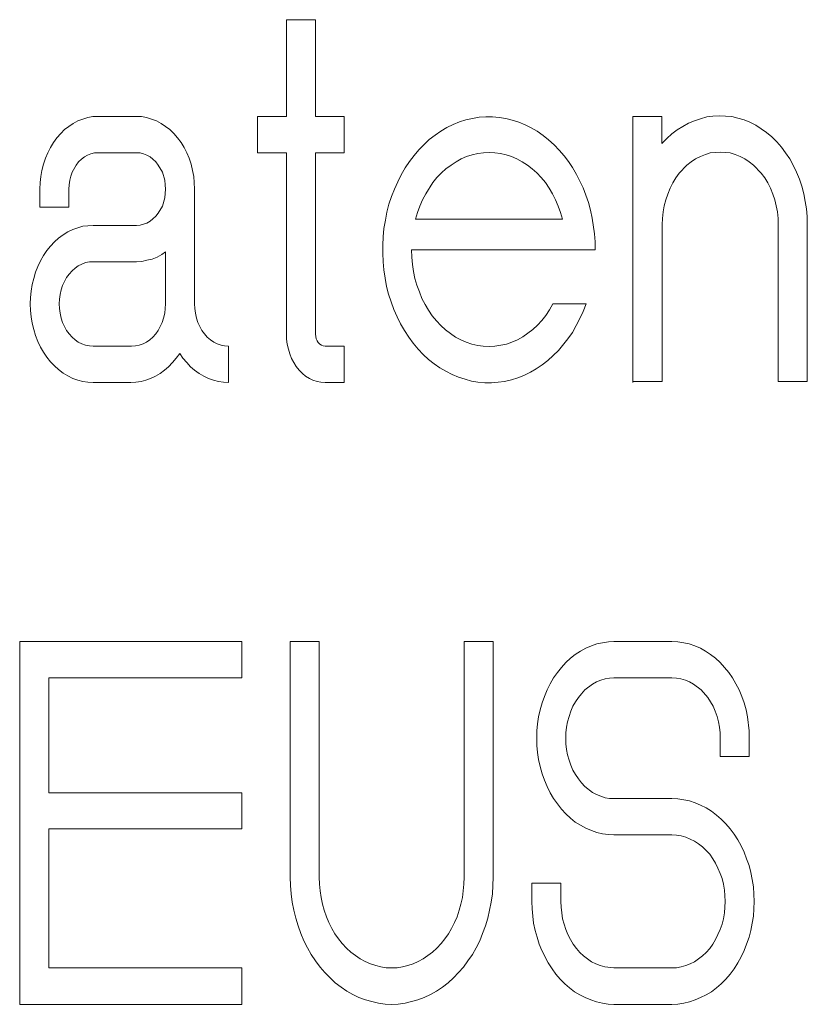
# Model space of a CAD drawing. Units: millimetres. Extents: x -117441 to 4203, y -7954 to 58528.
# Drawn here: x -1021 to -1010, y 2953 to 2967 of the extents above; entities that cross this region are included whole.
import ezdxf

# ---------------------------------------------------------------- set-up
doc = ezdxf.new("R2010")
doc.units = ezdxf.units.MM
doc.layers.add('Steel', color=1, linetype='Continuous')

msp = doc.modelspace()

# ---------------------------------------------------------------- linework, layer by layer
at = {"layer": 'Steel', "color": 0, "linetype": 'Continuous', "lineweight": 0, "extrusion": (0, 1, 0)}
for p, q in [((-1017.451, 2966.515), (-1017.051, 2966.515)), ((-1017.451, 2965.182), (-1017.451, 2966.515)), ((-1017.051, 2966.515), (-1017.051, 2965.182)), ((-1020.389, 2965.085), (-1020.449, 2965.044)), ((-1020.324, 2965.121), (-1020.389, 2965.085)), ((-1020.255, 2965.145), (-1020.324, 2965.121)), ((-1020.187, 2965.165), (-1020.255, 2965.145)), ((-1020.118, 2965.178), (-1020.187, 2965.165)), ((-1020.049, 2965.182), (-1020.118, 2965.178)), ((-1019.516, 2965.182), (-1020.049, 2965.182)), ((-1019.447, 2965.178), (-1019.516, 2965.182)), ((-1019.379, 2965.165), (-1019.447, 2965.178)), ((-1019.31, 2965.145), (-1019.379, 2965.165)), ((-1019.241, 2965.121), (-1019.31, 2965.145)), ((-1019.177, 2965.085), (-1019.241, 2965.121)), ((-1019.116, 2965.044), (-1019.177, 2965.085)), ((-1017.851, 2965.182), (-1017.451, 2965.182)), ((-1017.851, 2964.681), (-1017.851, 2965.182)), ((-1017.051, 2965.182), (-1016.652, 2965.182)), ((-1016.652, 2965.182), (-1016.652, 2964.681)), ((-1015.064, 2965.105), (-1015.153, 2965.069)), ((-1014.975, 2965.133), (-1015.064, 2965.105)), ((-1014.886, 2965.153), (-1014.975, 2965.133)), ((-1014.793, 2965.17), (-1014.886, 2965.153)), ((-1014.7, 2965.174), (-1014.793, 2965.17)), ((-1014.611, 2965.174), (-1014.7, 2965.174)), ((-1014.518, 2965.165), (-1014.611, 2965.174)), ((-1014.425, 2965.153), (-1014.518, 2965.165)), ((-1014.337, 2965.129), (-1014.425, 2965.153)), ((-1014.248, 2965.101), (-1014.337, 2965.129)), ((-1014.159, 2965.064), (-1014.248, 2965.101)), ((-1012.672, 2965.182), (-1012.272, 2965.182)), ((-1012.672, 2961.513), (-1012.672, 2965.182)), ((-1012.272, 2965.182), (-1012.272, 2964.806)), ((-1011.985, 2965.044), (-1011.905, 2965.089)), ((-1011.905, 2965.089), (-1011.824, 2965.121)), ((-1011.824, 2965.121), (-1011.739, 2965.149)), ((-1011.739, 2965.149), (-1011.654, 2965.174)), ((-1011.654, 2965.174), (-1011.569, 2965.186)), ((-1011.569, 2965.186), (-1011.484, 2965.19)), ((-1011.484, 2965.19), (-1011.395, 2965.186)), ((-1011.395, 2965.186), (-1011.311, 2965.178)), ((-1011.311, 2965.178), (-1011.226, 2965.157)), ((-1011.226, 2965.157), (-1011.141, 2965.133)), ((-1011.141, 2965.133), (-1011.06, 2965.101)), ((-1011.06, 2965.101), (-1010.979, 2965.06)), ((-1020.562, 2964.947), (-1020.615, 2964.887)), ((-1020.51, 2965), (-1020.562, 2964.947)), ((-1020.449, 2965.044), (-1020.51, 2965)), ((-1019.059, 2965), (-1019.116, 2965.044)), ((-1019.003, 2964.947), (-1019.059, 2965)), ((-1018.95, 2964.887), (-1019.003, 2964.947)), ((-1015.322, 2964.98), (-1015.399, 2964.923)), ((-1015.238, 2965.028), (-1015.322, 2964.98)), ((-1015.153, 2965.069), (-1015.238, 2965.028)), ((-1014.074, 2965.024), (-1014.159, 2965.064)), ((-1013.993, 2964.976), (-1014.074, 2965.024)), ((-1013.912, 2964.919), (-1013.993, 2964.976)), ((-1012.203, 2964.875), (-1012.135, 2964.939)), ((-1012.135, 2964.939), (-1012.062, 2964.996)), ((-1012.062, 2964.996), (-1011.985, 2965.044)), ((-1010.979, 2965.06), (-1010.903, 2965.012)), ((-1010.903, 2965.012), (-1010.83, 2964.959)), ((-1010.83, 2964.959), (-1010.757, 2964.899)), ((-1020.663, 2964.822), (-1020.704, 2964.753)), ((-1020.615, 2964.887), (-1020.663, 2964.822)), ((-1018.902, 2964.822), (-1018.95, 2964.887)), ((-1018.861, 2964.753), (-1018.902, 2964.822)), ((-1015.48, 2964.862), (-1015.553, 2964.794)), ((-1015.399, 2964.923), (-1015.48, 2964.862)), ((-1013.836, 2964.858), (-1013.912, 2964.919)), ((-1013.759, 2964.79), (-1013.836, 2964.858)), ((-1012.272, 2964.806), (-1012.203, 2964.875)), ((-1010.757, 2964.899), (-1010.688, 2964.83)), ((-1010.688, 2964.83), (-1010.624, 2964.757)), ((-1020.74, 2964.681), (-1020.772, 2964.604)), ((-1020.704, 2964.753), (-1020.74, 2964.681)), ((-1020.191, 2964.648), (-1020.146, 2964.664)), ((-1020.146, 2964.664), (-1020.098, 2964.677)), ((-1020.098, 2964.677), (-1020.049, 2964.681)), ((-1020.049, 2964.681), (-1019.516, 2964.681)), ((-1019.516, 2964.681), (-1019.467, 2964.677)), ((-1019.467, 2964.677), (-1019.419, 2964.664)), ((-1019.419, 2964.664), (-1019.375, 2964.648)), ((-1018.825, 2964.681), (-1018.861, 2964.753)), ((-1018.793, 2964.604), (-1018.825, 2964.681)), ((-1017.451, 2964.681), (-1017.851, 2964.681)), ((-1017.451, 2962.18), (-1017.451, 2964.681)), ((-1017.051, 2964.681), (-1017.051, 2962.18)), ((-1016.652, 2964.681), (-1017.051, 2964.681)), ((-1015.625, 2964.721), (-1015.69, 2964.644)), ((-1015.553, 2964.794), (-1015.625, 2964.721)), ((-1014.89, 2964.652), (-1014.813, 2964.669)), ((-1014.813, 2964.669), (-1014.733, 2964.681)), ((-1014.733, 2964.681), (-1014.656, 2964.685)), ((-1014.656, 2964.685), (-1014.575, 2964.681)), ((-1014.575, 2964.681), (-1014.498, 2964.669)), ((-1014.498, 2964.669), (-1014.421, 2964.652)), ((-1013.69, 2964.717), (-1013.759, 2964.79)), ((-1013.622, 2964.64), (-1013.69, 2964.717)), ((-1011.606, 2964.677), (-1011.674, 2964.656)), ((-1011.537, 2964.685), (-1011.606, 2964.677)), ((-1011.468, 2964.689), (-1011.537, 2964.685)), ((-1011.4, 2964.685), (-1011.468, 2964.689)), ((-1011.331, 2964.677), (-1011.4, 2964.685)), ((-1011.262, 2964.656), (-1011.331, 2964.677)), ((-1010.624, 2964.757), (-1010.567, 2964.681)), ((-1010.567, 2964.681), (-1010.511, 2964.596)), ((-1020.772, 2964.604), (-1020.801, 2964.523)), ((-1020.348, 2964.511), (-1020.316, 2964.555)), ((-1020.316, 2964.555), (-1020.275, 2964.592)), ((-1020.275, 2964.592), (-1020.235, 2964.624)), ((-1020.235, 2964.624), (-1020.191, 2964.648)), ((-1019.375, 2964.648), (-1019.33, 2964.624)), ((-1019.33, 2964.624), (-1019.29, 2964.592)), ((-1019.29, 2964.592), (-1019.249, 2964.555)), ((-1019.249, 2964.555), (-1019.217, 2964.511)), ((-1018.764, 2964.523), (-1018.793, 2964.604)), ((-1015.755, 2964.559), (-1015.815, 2964.471)), ((-1015.69, 2964.644), (-1015.755, 2964.559)), ((-1015.181, 2964.511), (-1015.112, 2964.555)), ((-1015.112, 2964.555), (-1015.04, 2964.596)), ((-1015.04, 2964.596), (-1014.967, 2964.628)), ((-1014.967, 2964.628), (-1014.89, 2964.652)), ((-1014.421, 2964.652), (-1014.345, 2964.628)), ((-1014.345, 2964.628), (-1014.272, 2964.596)), ((-1014.272, 2964.596), (-1014.199, 2964.555)), ((-1014.199, 2964.555), (-1014.127, 2964.511)), ((-1013.561, 2964.559), (-1013.622, 2964.64)), ((-1013.504, 2964.475), (-1013.561, 2964.559)), ((-1011.868, 2964.555), (-1011.929, 2964.511)), ((-1011.808, 2964.596), (-1011.868, 2964.555)), ((-1011.743, 2964.628), (-1011.808, 2964.596)), ((-1011.674, 2964.656), (-1011.743, 2964.628)), ((-1011.193, 2964.628), (-1011.262, 2964.656)), ((-1011.129, 2964.596), (-1011.193, 2964.628)), ((-1011.068, 2964.555), (-1011.129, 2964.596)), ((-1011.008, 2964.511), (-1011.068, 2964.555)), ((-1010.511, 2964.596), (-1010.462, 2964.507)), ((-1020.821, 2964.438), (-1020.837, 2964.353)), ((-1020.801, 2964.523), (-1020.821, 2964.438)), ((-1020.425, 2964.357), (-1020.405, 2964.414)), ((-1020.405, 2964.414), (-1020.348, 2964.511)), ((-1019.217, 2964.511), (-1019.16, 2964.414)), ((-1019.16, 2964.414), (-1019.128, 2964.301)), ((-1018.744, 2964.438), (-1018.764, 2964.523)), ((-1018.728, 2964.353), (-1018.744, 2964.438)), ((-1015.815, 2964.471), (-1015.868, 2964.378)), ((-1015.375, 2964.337), (-1015.314, 2964.402)), ((-1015.314, 2964.402), (-1015.25, 2964.458)), ((-1015.25, 2964.458), (-1015.181, 2964.511)), ((-1014.127, 2964.511), (-1014.062, 2964.458)), ((-1014.062, 2964.458), (-1013.997, 2964.402)), ((-1013.997, 2964.402), (-1013.937, 2964.337)), ((-1013.452, 2964.382), (-1013.504, 2964.475)), ((-1012.034, 2964.398), (-1012.082, 2964.333)), ((-1011.929, 2964.511), (-1012.034, 2964.398)), ((-1010.903, 2964.398), (-1011.008, 2964.511)), ((-1010.854, 2964.333), (-1010.903, 2964.398)), ((-1010.462, 2964.507), (-1010.418, 2964.414)), ((-1010.418, 2964.414), (-1010.377, 2964.317)), ((-1020.845, 2964.269), (-1020.849, 2964.18)), ((-1020.837, 2964.353), (-1020.845, 2964.269)), ((-1020.445, 2964.24), (-1020.437, 2964.301)), ((-1020.437, 2964.301), (-1020.425, 2964.357)), ((-1019.128, 2964.301), (-1019.12, 2964.24)), ((-1018.72, 2964.269), (-1018.728, 2964.353)), ((-1018.716, 2964.18), (-1018.72, 2964.269)), ((-1015.916, 2964.281), (-1015.961, 2964.18)), ((-1015.868, 2964.378), (-1015.916, 2964.281)), ((-1015.528, 2964.115), (-1015.431, 2964.269)), ((-1015.431, 2964.269), (-1015.375, 2964.337)), ((-1013.937, 2964.337), (-1013.88, 2964.269)), ((-1013.88, 2964.269), (-1013.828, 2964.192)), ((-1013.403, 2964.289), (-1013.452, 2964.382)), ((-1013.359, 2964.196), (-1013.403, 2964.289)), ((-1012.123, 2964.265), (-1012.159, 2964.192)), ((-1012.082, 2964.333), (-1012.123, 2964.265)), ((-1010.814, 2964.265), (-1010.854, 2964.333)), ((-1010.777, 2964.192), (-1010.814, 2964.265)), ((-1010.377, 2964.317), (-1010.345, 2964.22)), ((-1020.849, 2964.18), (-1020.849, 2963.929)), ((-1020.449, 2964.18), (-1020.445, 2964.24)), ((-1020.449, 2963.929), (-1020.449, 2964.18)), ((-1019.12, 2964.24), (-1019.116, 2964.18)), ((-1019.116, 2964.18), (-1019.12, 2964.119)), ((-1018.716, 2962.596), (-1018.716, 2964.18)), ((-1015.961, 2964.18), (-1016.001, 2964.079)), ((-1013.828, 2964.192), (-1013.783, 2964.115)), ((-1013.286, 2963.994), (-1013.359, 2964.196)), ((-1012.159, 2964.192), (-1012.191, 2964.111)), ((-1010.745, 2964.111), (-1010.777, 2964.192)), ((-1010.345, 2964.22), (-1010.317, 2964.115)), ((-1019.128, 2964.058), (-1019.16, 2963.945)), ((-1019.12, 2964.119), (-1019.128, 2964.058)), ((-1016.001, 2964.079), (-1016.037, 2963.97)), ((-1015.609, 2963.945), (-1015.573, 2964.03)), ((-1015.573, 2964.03), (-1015.528, 2964.115)), ((-1013.783, 2964.115), (-1013.739, 2964.03)), ((-1013.739, 2964.03), (-1013.702, 2963.945)), ((-1013.258, 2963.889), (-1013.286, 2963.994)), ((-1012.22, 2964.03), (-1012.24, 2963.949)), ((-1012.191, 2964.111), (-1012.22, 2964.03)), ((-1010.717, 2964.03), (-1010.745, 2964.111)), ((-1010.697, 2963.949), (-1010.717, 2964.03)), ((-1010.317, 2964.115), (-1010.297, 2964.01)), ((-1010.297, 2964.01), (-1010.28, 2963.905)), ((-1020.849, 2963.929), (-1020.449, 2963.929)), ((-1019.217, 2963.848), (-1019.249, 2963.804)), ((-1019.16, 2963.945), (-1019.217, 2963.848)), ((-1016.066, 2963.861), (-1016.086, 2963.751)), ((-1016.037, 2963.97), (-1016.066, 2963.861)), ((-1015.67, 2963.764), (-1015.642, 2963.856)), ((-1015.642, 2963.856), (-1015.609, 2963.945)), ((-1013.702, 2963.945), (-1013.67, 2963.856)), ((-1013.67, 2963.856), (-1013.642, 2963.764)), ((-1013.234, 2963.78), (-1013.258, 2963.889)), ((-1012.256, 2963.865), (-1012.264, 2963.776)), ((-1012.24, 2963.949), (-1012.256, 2963.865)), ((-1010.68, 2963.865), (-1010.697, 2963.949)), ((-1010.672, 2963.776), (-1010.68, 2963.865)), ((-1010.28, 2963.905), (-1010.272, 2963.8)), ((-1019.33, 2963.735), (-1019.375, 2963.711)), ((-1019.29, 2963.768), (-1019.33, 2963.735)), ((-1019.249, 2963.804), (-1019.29, 2963.768)), ((-1016.086, 2963.751), (-1016.106, 2963.638)), ((-1013.642, 2963.764), (-1015.67, 2963.764)), ((-1013.201, 2963.562), (-1013.234, 2963.78)), ((-1012.264, 2963.776), (-1012.268, 2963.691)), ((-1010.668, 2963.691), (-1010.672, 2963.776)), ((-1010.272, 2963.8), (-1010.268, 2963.691)), ((-1020.465, 2963.59), (-1020.53, 2963.549)), ((-1020.397, 2963.622), (-1020.465, 2963.59)), ((-1020.328, 2963.646), (-1020.397, 2963.622)), ((-1020.259, 2963.667), (-1020.328, 2963.646)), ((-1020.187, 2963.675), (-1020.259, 2963.667)), ((-1020.114, 2963.679), (-1020.187, 2963.675)), ((-1019.516, 2963.679), (-1020.114, 2963.679)), ((-1019.467, 2963.683), (-1019.516, 2963.679)), ((-1019.419, 2963.695), (-1019.467, 2963.683)), ((-1019.375, 2963.711), (-1019.419, 2963.695)), ((-1016.106, 2963.638), (-1016.118, 2963.521)), ((-1012.268, 2963.691), (-1012.268, 2961.525)), ((-1010.668, 2961.525), (-1010.668, 2963.691)), ((-1010.268, 2963.691), (-1010.268, 2961.525)), ((-1020.647, 2963.452), (-1020.704, 2963.392)), ((-1020.591, 2963.505), (-1020.647, 2963.452)), ((-1020.53, 2963.549), (-1020.591, 2963.505)), ((-1016.118, 2963.521), (-1016.122, 2963.408)), ((-1013.193, 2963.452), (-1013.201, 2963.562)), ((-1013.193, 2963.343), (-1013.193, 2963.452)), ((-1020.752, 2963.331), (-1020.801, 2963.263)), ((-1020.704, 2963.392), (-1020.752, 2963.331)), ((-1019.168, 2963.279), (-1019.116, 2963.315)), ((-1019.116, 2963.315), (-1019.116, 2962.596)), ((-1016.122, 2963.408), (-1016.122, 2963.295)), ((-1015.722, 2963.242), (-1015.726, 2963.343)), ((-1015.726, 2963.343), (-1013.193, 2963.343)), ((-1020.841, 2963.19), (-1020.877, 2963.113)), ((-1020.801, 2963.263), (-1020.841, 2963.19)), ((-1020.219, 2963.166), (-1020.166, 2963.178)), ((-1020.166, 2963.178), (-1019.516, 2963.178)), ((-1019.516, 2963.178), (-1019.443, 2963.182)), ((-1019.443, 2963.182), (-1019.375, 2963.198)), ((-1019.375, 2963.198), (-1019.302, 2963.214)), ((-1019.302, 2963.214), (-1019.233, 2963.242)), ((-1019.233, 2963.242), (-1019.168, 2963.279)), ((-1016.122, 2963.295), (-1016.118, 2963.178)), ((-1016.118, 2963.178), (-1016.106, 2963.065)), ((-1015.714, 2963.141), (-1015.722, 2963.242)), ((-1020.877, 2963.113), (-1020.91, 2963.032)), ((-1020.445, 2963.008), (-1020.405, 2963.053)), ((-1020.405, 2963.053), (-1020.364, 2963.089)), ((-1020.364, 2963.089), (-1020.32, 2963.121)), ((-1020.32, 2963.121), (-1020.271, 2963.145)), ((-1020.271, 2963.145), (-1020.219, 2963.166)), ((-1016.106, 2963.065), (-1016.09, 2962.952)), ((-1015.698, 2963.044), (-1015.714, 2963.141)), ((-1015.678, 2962.947), (-1015.698, 2963.044)), ((-1020.934, 2962.947), (-1020.954, 2962.863)), ((-1020.91, 2963.032), (-1020.934, 2962.947)), ((-1020.538, 2962.851), (-1020.51, 2962.907)), ((-1020.51, 2962.907), (-1020.481, 2962.96)), ((-1020.481, 2962.96), (-1020.445, 2963.008)), ((-1016.09, 2962.952), (-1016.07, 2962.838)), ((-1015.65, 2962.855), (-1015.678, 2962.947)), ((-1020.97, 2962.774), (-1020.978, 2962.685)), ((-1020.954, 2962.863), (-1020.97, 2962.774)), ((-1020.57, 2962.725), (-1020.554, 2962.79)), ((-1020.554, 2962.79), (-1020.538, 2962.851)), ((-1016.07, 2962.838), (-1016.041, 2962.729)), ((-1015.617, 2962.762), (-1015.65, 2962.855)), ((-1020.978, 2962.685), (-1020.982, 2962.596)), ((-1020.582, 2962.596), (-1020.578, 2962.661)), ((-1020.578, 2962.661), (-1020.57, 2962.725)), ((-1016.041, 2962.729), (-1015.969, 2962.519)), ((-1015.581, 2962.673), (-1015.617, 2962.762)), ((-1015.536, 2962.588), (-1015.581, 2962.673)), ((-1020.982, 2962.596), (-1020.978, 2962.507)), ((-1020.978, 2962.507), (-1020.97, 2962.418)), ((-1020.578, 2962.531), (-1020.582, 2962.596)), ((-1020.57, 2962.467), (-1020.578, 2962.531)), ((-1019.12, 2962.531), (-1019.128, 2962.467)), ((-1019.116, 2962.596), (-1019.12, 2962.531)), ((-1018.712, 2962.531), (-1018.716, 2962.596)), ((-1018.704, 2962.467), (-1018.712, 2962.531)), ((-1015.969, 2962.519), (-1015.924, 2962.418)), ((-1015.492, 2962.511), (-1015.536, 2962.588)), ((-1015.44, 2962.434), (-1015.492, 2962.511)), ((-1013.824, 2962.515), (-1013.872, 2962.438)), ((-1013.775, 2962.596), (-1013.824, 2962.515)), ((-1013.319, 2962.596), (-1013.775, 2962.596)), ((-1013.403, 2962.394), (-1013.359, 2962.491)), ((-1013.359, 2962.491), (-1013.319, 2962.596)), ((-1020.97, 2962.418), (-1020.954, 2962.329)), ((-1020.554, 2962.402), (-1020.57, 2962.467)), ((-1020.538, 2962.341), (-1020.554, 2962.402)), ((-1019.144, 2962.402), (-1019.164, 2962.341)), ((-1019.128, 2962.467), (-1019.144, 2962.402)), ((-1018.692, 2962.402), (-1018.704, 2962.467)), ((-1018.672, 2962.341), (-1018.692, 2962.402)), ((-1015.924, 2962.418), (-1015.876, 2962.321)), ((-1015.383, 2962.362), (-1015.44, 2962.434)), ((-1015.322, 2962.297), (-1015.383, 2962.362)), ((-1013.929, 2962.37), (-1013.989, 2962.305)), ((-1013.872, 2962.438), (-1013.929, 2962.37)), ((-1013.456, 2962.297), (-1013.403, 2962.394)), ((-1020.954, 2962.329), (-1020.934, 2962.245)), ((-1020.934, 2962.245), (-1020.91, 2962.16)), ((-1020.51, 2962.285), (-1020.538, 2962.341)), ((-1020.481, 2962.232), (-1020.51, 2962.285)), ((-1020.445, 2962.184), (-1020.481, 2962.232)), ((-1019.217, 2962.232), (-1019.253, 2962.184)), ((-1019.189, 2962.285), (-1019.217, 2962.232)), ((-1019.164, 2962.341), (-1019.189, 2962.285)), ((-1018.643, 2962.285), (-1018.672, 2962.341)), ((-1018.615, 2962.232), (-1018.643, 2962.285)), ((-1018.579, 2962.184), (-1018.615, 2962.232)), ((-1015.876, 2962.321), (-1015.823, 2962.228)), ((-1015.823, 2962.228), (-1015.763, 2962.139)), ((-1015.258, 2962.24), (-1015.322, 2962.297)), ((-1015.189, 2962.188), (-1015.258, 2962.24)), ((-1014.054, 2962.245), (-1014.122, 2962.192)), ((-1013.989, 2962.305), (-1014.054, 2962.245)), ((-1013.508, 2962.204), (-1013.456, 2962.297)), ((-1020.91, 2962.16), (-1020.877, 2962.079)), ((-1020.405, 2962.139), (-1020.445, 2962.184)), ((-1020.364, 2962.103), (-1020.405, 2962.139)), ((-1020.32, 2962.071), (-1020.364, 2962.103)), ((-1019.334, 2962.103), (-1019.379, 2962.071)), ((-1019.294, 2962.139), (-1019.334, 2962.103)), ((-1019.253, 2962.184), (-1019.294, 2962.139)), ((-1018.542, 2962.139), (-1018.579, 2962.184)), ((-1018.498, 2962.103), (-1018.542, 2962.139)), ((-1018.453, 2962.071), (-1018.498, 2962.103)), ((-1017.447, 2962.111), (-1017.451, 2962.18)), ((-1017.439, 2962.043), (-1017.447, 2962.111)), ((-1017.051, 2962.18), (-1017.047, 2962.148)), ((-1017.047, 2962.148), (-1017.039, 2962.115)), ((-1017.039, 2962.115), (-1017.027, 2962.087)), ((-1017.027, 2962.087), (-1017.011, 2962.063)), ((-1015.763, 2962.139), (-1015.702, 2962.055)), ((-1015.12, 2962.139), (-1015.189, 2962.188)), ((-1015.044, 2962.099), (-1015.12, 2962.139)), ((-1014.971, 2962.067), (-1015.044, 2962.099)), ((-1014.264, 2962.103), (-1014.341, 2962.071)), ((-1014.191, 2962.144), (-1014.264, 2962.103)), ((-1014.122, 2962.192), (-1014.191, 2962.144)), ((-1013.698, 2961.954), (-1013.569, 2962.115)), ((-1013.569, 2962.115), (-1013.508, 2962.204)), ((-1020.877, 2962.079), (-1020.841, 2962.002)), ((-1020.841, 2962.002), (-1020.801, 2961.929)), ((-1020.271, 2962.047), (-1020.32, 2962.071)), ((-1020.219, 2962.026), (-1020.271, 2962.047)), ((-1020.166, 2962.018), (-1020.219, 2962.026)), ((-1020.114, 2962.014), (-1020.166, 2962.018)), ((-1019.585, 2962.014), (-1020.114, 2962.014)), ((-1019.532, 2962.018), (-1019.585, 2962.014)), ((-1019.48, 2962.026), (-1019.532, 2962.018)), ((-1019.427, 2962.047), (-1019.48, 2962.026)), ((-1019.379, 2962.071), (-1019.427, 2962.047)), ((-1018.405, 2962.047), (-1018.453, 2962.071)), ((-1018.352, 2962.026), (-1018.405, 2962.047)), ((-1018.304, 2962.018), (-1018.352, 2962.026)), ((-1018.251, 2962.014), (-1018.304, 2962.018)), ((-1018.251, 2961.513), (-1018.251, 2962.014)), ((-1017.423, 2961.974), (-1017.439, 2962.043)), ((-1017.403, 2961.909), (-1017.423, 2961.974)), ((-1017.011, 2962.063), (-1016.991, 2962.043)), ((-1016.991, 2962.043), (-1016.967, 2962.026)), ((-1016.967, 2962.026), (-1016.942, 2962.018)), ((-1016.942, 2962.018), (-1016.918, 2962.014)), ((-1016.918, 2962.014), (-1016.652, 2962.014)), ((-1016.652, 2962.014), (-1016.652, 2961.513)), ((-1015.702, 2962.055), (-1015.633, 2961.974)), ((-1015.633, 2961.974), (-1015.565, 2961.901)), ((-1014.894, 2962.043), (-1014.971, 2962.067)), ((-1014.813, 2962.022), (-1014.894, 2962.043)), ((-1014.737, 2962.014), (-1014.813, 2962.022)), ((-1014.656, 2962.01), (-1014.737, 2962.014)), ((-1014.575, 2962.014), (-1014.656, 2962.01)), ((-1014.494, 2962.026), (-1014.575, 2962.014)), ((-1014.417, 2962.043), (-1014.494, 2962.026)), ((-1014.341, 2962.071), (-1014.417, 2962.043)), ((-1013.844, 2961.816), (-1013.698, 2961.954)), ((-1020.801, 2961.929), (-1020.752, 2961.861)), ((-1020.752, 2961.861), (-1020.704, 2961.8)), ((-1019.019, 2961.788), (-1018.971, 2961.849)), ((-1018.971, 2961.849), (-1018.922, 2961.913)), ((-1018.922, 2961.913), (-1018.878, 2961.849)), ((-1018.878, 2961.849), (-1018.825, 2961.788)), ((-1017.379, 2961.845), (-1017.403, 2961.909)), ((-1017.35, 2961.788), (-1017.379, 2961.845)), ((-1015.565, 2961.901), (-1015.492, 2961.832)), ((-1015.492, 2961.832), (-1015.415, 2961.772)), ((-1013.925, 2961.756), (-1013.844, 2961.816)), ((-1020.704, 2961.8), (-1020.647, 2961.744)), ((-1020.647, 2961.744), (-1020.591, 2961.691)), ((-1020.591, 2961.691), (-1020.53, 2961.643)), ((-1019.193, 2961.639), (-1019.132, 2961.683)), ((-1019.132, 2961.683), (-1019.076, 2961.731)), ((-1019.076, 2961.731), (-1019.019, 2961.788)), ((-1018.825, 2961.788), (-1018.773, 2961.731)), ((-1018.773, 2961.731), (-1018.716, 2961.683)), ((-1018.716, 2961.683), (-1018.655, 2961.639)), ((-1017.314, 2961.735), (-1017.35, 2961.788)), ((-1017.274, 2961.683), (-1017.314, 2961.735)), ((-1017.229, 2961.639), (-1017.274, 2961.683)), ((-1015.415, 2961.772), (-1015.334, 2961.715)), ((-1015.334, 2961.715), (-1015.25, 2961.667)), ((-1014.086, 2961.655), (-1014.005, 2961.703)), ((-1014.005, 2961.703), (-1013.925, 2961.756)), ((-1020.53, 2961.643), (-1020.465, 2961.606)), ((-1020.465, 2961.606), (-1020.397, 2961.57)), ((-1020.397, 2961.57), (-1020.328, 2961.546)), ((-1020.328, 2961.546), (-1020.259, 2961.529)), ((-1019.455, 2961.525), (-1019.387, 2961.546)), ((-1019.387, 2961.546), (-1019.322, 2961.57)), ((-1019.322, 2961.57), (-1019.257, 2961.602)), ((-1019.257, 2961.602), (-1019.193, 2961.639)), ((-1018.655, 2961.639), (-1018.591, 2961.602)), ((-1018.591, 2961.602), (-1018.526, 2961.57)), ((-1018.526, 2961.57), (-1018.457, 2961.546)), ((-1018.457, 2961.546), (-1018.389, 2961.525)), ((-1017.185, 2961.602), (-1017.229, 2961.639)), ((-1017.132, 2961.57), (-1017.185, 2961.602)), ((-1017.084, 2961.546), (-1017.132, 2961.57)), ((-1017.027, 2961.529), (-1017.084, 2961.546)), ((-1015.25, 2961.667), (-1015.165, 2961.622)), ((-1015.165, 2961.622), (-1015.076, 2961.586)), ((-1015.076, 2961.586), (-1014.987, 2961.558)), ((-1014.987, 2961.558), (-1014.898, 2961.533)), ((-1014.442, 2961.529), (-1014.349, 2961.55)), ((-1014.349, 2961.55), (-1014.26, 2961.578)), ((-1014.26, 2961.578), (-1014.175, 2961.61)), ((-1014.175, 2961.61), (-1014.086, 2961.655)), ((-1020.259, 2961.529), (-1020.187, 2961.517)), ((-1020.187, 2961.517), (-1020.114, 2961.513)), ((-1020.114, 2961.513), (-1019.597, 2961.513)), ((-1019.597, 2961.513), (-1019.528, 2961.517)), ((-1019.528, 2961.517), (-1019.455, 2961.525)), ((-1018.389, 2961.525), (-1018.32, 2961.517)), ((-1018.32, 2961.517), (-1018.251, 2961.513)), ((-1016.975, 2961.517), (-1017.027, 2961.529)), ((-1016.918, 2961.513), (-1016.975, 2961.517)), ((-1016.652, 2961.513), (-1016.918, 2961.513)), ((-1014.898, 2961.533), (-1014.809, 2961.517)), ((-1014.809, 2961.517), (-1014.716, 2961.509)), ((-1014.716, 2961.509), (-1014.623, 2961.509)), ((-1014.623, 2961.509), (-1014.531, 2961.517)), ((-1014.531, 2961.517), (-1014.442, 2961.529)), ((-1012.668, 2961.525), (-1012.672, 2961.513)), ((-1012.268, 2961.525), (-1012.668, 2961.525)), ((-1010.268, 2961.525), (-1010.668, 2961.525)), ((-1021.128, 2957.942), (-1018.066, 2957.942)), ((-1021.128, 2952.94), (-1021.128, 2957.942)), ((-1018.066, 2957.942), (-1018.066, 2957.441)), ((-1016.999, 2957.942), (-1017.399, 2957.942)), ((-1017.399, 2957.942), (-1017.399, 2954.694)), ((-1016.999, 2954.694), (-1016.999, 2957.942)), ((-1014.599, 2957.942), (-1014.999, 2957.942)), ((-1014.999, 2957.942), (-1014.999, 2954.694)), ((-1014.599, 2954.694), (-1014.599, 2957.942)), ((-1013.246, 2957.881), (-1013.323, 2957.849)), ((-1013.169, 2957.91), (-1013.246, 2957.881)), ((-1013.092, 2957.926), (-1013.169, 2957.91)), ((-1013.011, 2957.938), (-1013.092, 2957.926)), ((-1012.935, 2957.942), (-1013.011, 2957.938)), ((-1012.135, 2957.942), (-1012.935, 2957.942)), ((-1012.054, 2957.938), (-1012.135, 2957.942)), ((-1011.973, 2957.926), (-1012.054, 2957.938)), ((-1011.896, 2957.91), (-1011.973, 2957.926)), ((-1011.82, 2957.881), (-1011.896, 2957.91)), ((-1011.743, 2957.849), (-1011.82, 2957.881)), ((-1013.468, 2957.764), (-1013.533, 2957.712)), ((-1013.395, 2957.809), (-1013.468, 2957.764)), ((-1013.323, 2957.849), (-1013.395, 2957.809)), ((-1011.67, 2957.809), (-1011.743, 2957.849)), ((-1011.602, 2957.764), (-1011.67, 2957.809)), ((-1011.533, 2957.712), (-1011.602, 2957.764)), ((-1013.597, 2957.651), (-1013.658, 2957.586)), ((-1013.533, 2957.712), (-1013.597, 2957.651)), ((-1011.468, 2957.651), (-1011.533, 2957.712)), ((-1011.408, 2957.586), (-1011.468, 2957.651)), ((-1013.714, 2957.514), (-1013.767, 2957.441)), ((-1013.658, 2957.586), (-1013.714, 2957.514)), ((-1011.351, 2957.514), (-1011.408, 2957.586)), ((-1011.299, 2957.441), (-1011.351, 2957.514)), ((-1020.728, 2957.441), (-1020.728, 2955.857)), ((-1018.066, 2957.441), (-1020.728, 2957.441)), ((-1013.815, 2957.36), (-1013.856, 2957.275)), ((-1013.767, 2957.441), (-1013.815, 2957.36)), ((-1013.335, 2957.275), (-1013.23, 2957.356)), ((-1013.23, 2957.356), (-1013.173, 2957.384)), ((-1013.173, 2957.384), (-1013.117, 2957.409)), ((-1013.117, 2957.409), (-1013.056, 2957.429)), ((-1013.056, 2957.429), (-1012.995, 2957.437)), ((-1012.995, 2957.437), (-1012.935, 2957.441)), ((-1012.935, 2957.441), (-1012.135, 2957.441)), ((-1012.135, 2957.441), (-1012.07, 2957.437)), ((-1012.07, 2957.437), (-1012.01, 2957.429)), ((-1012.01, 2957.429), (-1011.949, 2957.409)), ((-1011.949, 2957.409), (-1011.892, 2957.384)), ((-1011.892, 2957.384), (-1011.836, 2957.356)), ((-1011.836, 2957.356), (-1011.731, 2957.275)), ((-1011.254, 2957.36), (-1011.299, 2957.441)), ((-1011.21, 2957.275), (-1011.254, 2957.36)), ((-1013.856, 2957.275), (-1013.892, 2957.186)), ((-1013.424, 2957.17), (-1013.383, 2957.223)), ((-1013.383, 2957.223), (-1013.335, 2957.275)), ((-1011.731, 2957.275), (-1011.642, 2957.17)), ((-1011.173, 2957.186), (-1011.21, 2957.275)), ((-1013.925, 2957.098), (-1013.953, 2957.001)), ((-1013.892, 2957.186), (-1013.925, 2957.098)), ((-1013.5, 2957.049), (-1013.464, 2957.11)), ((-1013.464, 2957.11), (-1013.424, 2957.17)), ((-1011.642, 2957.17), (-1011.602, 2957.11)), ((-1011.602, 2957.11), (-1011.565, 2957.049)), ((-1011.141, 2957.098), (-1011.173, 2957.186)), ((-1011.113, 2957.001), (-1011.141, 2957.098)), ((-1013.953, 2957.001), (-1013.973, 2956.904)), ((-1013.553, 2956.908), (-1013.529, 2956.98)), ((-1013.529, 2956.98), (-1013.5, 2957.049)), ((-1011.565, 2957.049), (-1011.537, 2956.98)), ((-1011.537, 2956.98), (-1011.513, 2956.908)), ((-1011.092, 2956.904), (-1011.113, 2957.001)), ((-1013.989, 2956.807), (-1013.997, 2956.71)), ((-1013.973, 2956.904), (-1013.989, 2956.807)), ((-1013.589, 2956.762), (-1013.573, 2956.835)), ((-1013.573, 2956.835), (-1013.553, 2956.908)), ((-1011.513, 2956.908), (-1011.492, 2956.835)), ((-1011.492, 2956.835), (-1011.48, 2956.762)), ((-1011.068, 2956.71), (-1011.092, 2956.904)), ((-1013.997, 2956.71), (-1013.997, 2956.508)), ((-1013.597, 2956.685), (-1013.589, 2956.762)), ((-1013.597, 2956.532), (-1013.597, 2956.685)), ((-1011.48, 2956.762), (-1011.468, 2956.685)), ((-1011.468, 2956.685), (-1011.468, 2956.358)), ((-1011.068, 2956.358), (-1011.068, 2956.71)), ((-1013.589, 2956.455), (-1013.597, 2956.532)), ((-1013.997, 2956.508), (-1013.989, 2956.411)), ((-1013.989, 2956.411), (-1013.973, 2956.314)), ((-1013.573, 2956.382), (-1013.589, 2956.455)), ((-1013.553, 2956.306), (-1013.573, 2956.382)), ((-1013.973, 2956.314), (-1013.953, 2956.217)), ((-1013.529, 2956.237), (-1013.553, 2956.306)), ((-1011.468, 2956.358), (-1011.068, 2956.358)), ((-1013.953, 2956.217), (-1013.925, 2956.12)), ((-1013.925, 2956.12), (-1013.892, 2956.031)), ((-1013.5, 2956.168), (-1013.529, 2956.237)), ((-1013.464, 2956.108), (-1013.5, 2956.168)), ((-1013.892, 2956.031), (-1013.856, 2955.942)), ((-1013.424, 2956.047), (-1013.464, 2956.108)), ((-1013.383, 2955.995), (-1013.424, 2956.047)), ((-1013.335, 2955.942), (-1013.383, 2955.995)), ((-1020.728, 2955.857), (-1018.066, 2955.857)), ((-1018.066, 2955.857), (-1018.066, 2955.36)), ((-1013.856, 2955.942), (-1013.815, 2955.857)), ((-1013.815, 2955.857), (-1013.767, 2955.776)), ((-1013.23, 2955.861), (-1013.335, 2955.942)), ((-1013.173, 2955.833), (-1013.23, 2955.861)), ((-1013.767, 2955.776), (-1013.714, 2955.704)), ((-1013.714, 2955.704), (-1013.658, 2955.631)), ((-1013.117, 2955.809), (-1013.173, 2955.833)), ((-1013.056, 2955.789), (-1013.117, 2955.809)), ((-1012.995, 2955.78), (-1013.056, 2955.789)), ((-1012.935, 2955.776), (-1012.995, 2955.78)), ((-1012.135, 2955.776), (-1012.935, 2955.776)), ((-1012.054, 2955.772), (-1012.135, 2955.776)), ((-1011.973, 2955.76), (-1012.054, 2955.772)), ((-1011.892, 2955.744), (-1011.973, 2955.76)), ((-1011.816, 2955.72), (-1011.892, 2955.744)), ((-1011.739, 2955.688), (-1011.816, 2955.72)), ((-1013.658, 2955.631), (-1013.597, 2955.566)), ((-1011.662, 2955.647), (-1011.739, 2955.688)), ((-1011.589, 2955.603), (-1011.662, 2955.647)), ((-1011.521, 2955.55), (-1011.589, 2955.603)), ((-1013.597, 2955.566), (-1013.533, 2955.506)), ((-1013.533, 2955.506), (-1013.468, 2955.453)), ((-1013.468, 2955.453), (-1013.395, 2955.409)), ((-1011.456, 2955.494), (-1011.521, 2955.55)), ((-1011.391, 2955.429), (-1011.456, 2955.494)), ((-1020.728, 2955.36), (-1020.728, 2953.441)), ((-1018.066, 2955.36), (-1020.728, 2955.36)), ((-1013.395, 2955.409), (-1013.323, 2955.368)), ((-1013.323, 2955.368), (-1013.246, 2955.336)), ((-1013.246, 2955.336), (-1013.169, 2955.308)), ((-1013.169, 2955.308), (-1013.092, 2955.292)), ((-1011.331, 2955.36), (-1011.391, 2955.429)), ((-1011.278, 2955.288), (-1011.331, 2955.36)), ((-1013.092, 2955.292), (-1013.011, 2955.28)), ((-1013.011, 2955.28), (-1012.935, 2955.275)), ((-1012.935, 2955.275), (-1012.135, 2955.275)), ((-1012.135, 2955.275), (-1012.07, 2955.271)), ((-1012.07, 2955.271), (-1012.006, 2955.263)), ((-1012.006, 2955.263), (-1011.945, 2955.243)), ((-1011.945, 2955.243), (-1011.884, 2955.219)), ((-1011.884, 2955.219), (-1011.824, 2955.191)), ((-1011.824, 2955.191), (-1011.767, 2955.154)), ((-1011.226, 2955.207), (-1011.278, 2955.288)), ((-1011.181, 2955.126), (-1011.226, 2955.207)), ((-1011.767, 2955.154), (-1011.715, 2955.11)), ((-1011.715, 2955.11), (-1011.662, 2955.061)), ((-1011.662, 2955.061), (-1011.614, 2955.009)), ((-1011.141, 2955.037), (-1011.181, 2955.126)), ((-1011.105, 2954.948), (-1011.141, 2955.037)), ((-1011.614, 2955.009), (-1011.573, 2954.948)), ((-1011.573, 2954.948), (-1011.533, 2954.884)), ((-1011.072, 2954.855), (-1011.105, 2954.948)), ((-1011.533, 2954.884), (-1011.501, 2954.819)), ((-1011.501, 2954.819), (-1011.468, 2954.746)), ((-1011.048, 2954.758), (-1011.072, 2954.855)), ((-1011.028, 2954.661), (-1011.048, 2954.758)), ((-1017.399, 2954.694), (-1017.395, 2954.577)), ((-1016.995, 2954.597), (-1016.999, 2954.694)), ((-1014.999, 2954.694), (-1015.003, 2954.597)), ((-1014.603, 2954.577), (-1014.599, 2954.694)), ((-1011.468, 2954.746), (-1011.444, 2954.674)), ((-1011.444, 2954.674), (-1011.424, 2954.597)), ((-1011.012, 2954.56), (-1011.028, 2954.661)), ((-1017.395, 2954.577), (-1017.387, 2954.463)), ((-1016.987, 2954.504), (-1016.995, 2954.597)), ((-1016.971, 2954.415), (-1016.987, 2954.504)), ((-1015.011, 2954.504), (-1015.023, 2954.415)), ((-1015.003, 2954.597), (-1015.011, 2954.504)), ((-1014.611, 2954.463), (-1014.603, 2954.577)), ((-1013.666, 2954.609), (-1014.066, 2954.609)), ((-1014.066, 2954.609), (-1014.066, 2954.358)), ((-1013.666, 2954.358), (-1013.666, 2954.609)), ((-1011.424, 2954.597), (-1011.412, 2954.516)), ((-1011.412, 2954.516), (-1011.404, 2954.439)), ((-1011.004, 2954.459), (-1011.012, 2954.56)), ((-1017.387, 2954.463), (-1017.371, 2954.35)), ((-1017.371, 2954.35), (-1017.35, 2954.237)), ((-1016.955, 2954.322), (-1016.971, 2954.415)), ((-1015.023, 2954.415), (-1015.044, 2954.322)), ((-1014.648, 2954.237), (-1014.627, 2954.35)), ((-1014.627, 2954.35), (-1014.611, 2954.463)), ((-1014.066, 2954.358), (-1014.062, 2954.257)), ((-1013.662, 2954.278), (-1013.666, 2954.358)), ((-1011.404, 2954.439), (-1011.4, 2954.358)), ((-1011.4, 2954.358), (-1011.404, 2954.278)), ((-1011, 2954.358), (-1011.004, 2954.459)), ((-1011.004, 2954.257), (-1011, 2954.358)), ((-1017.35, 2954.237), (-1017.322, 2954.128)), ((-1016.93, 2954.237), (-1016.955, 2954.322)), ((-1016.898, 2954.148), (-1016.93, 2954.237)), ((-1015.068, 2954.237), (-1015.096, 2954.148)), ((-1015.044, 2954.322), (-1015.068, 2954.237)), ((-1014.672, 2954.128), (-1014.648, 2954.237)), ((-1014.062, 2954.257), (-1014.054, 2954.156)), ((-1013.654, 2954.201), (-1013.662, 2954.278)), ((-1011.404, 2954.278), (-1011.412, 2954.201)), ((-1011.012, 2954.156), (-1011.004, 2954.257)), ((-1017.322, 2954.128), (-1017.29, 2954.023)), ((-1016.866, 2954.068), (-1016.898, 2954.148)), ((-1015.096, 2954.148), (-1015.132, 2954.068)), ((-1014.704, 2954.023), (-1014.672, 2954.128)), ((-1014.054, 2954.156), (-1014.042, 2954.059)), ((-1013.642, 2954.12), (-1013.654, 2954.201)), ((-1013.622, 2954.043), (-1013.642, 2954.12)), ((-1011.424, 2954.12), (-1011.444, 2954.043)), ((-1011.412, 2954.201), (-1011.424, 2954.12)), ((-1011.028, 2954.059), (-1011.012, 2954.156)), ((-1017.29, 2954.023), (-1017.253, 2953.918)), ((-1016.825, 2953.987), (-1016.866, 2954.068)), ((-1016.781, 2953.914), (-1016.825, 2953.987)), ((-1015.173, 2953.987), (-1015.217, 2953.914)), ((-1015.132, 2954.068), (-1015.173, 2953.987)), ((-1014.745, 2953.918), (-1014.704, 2954.023)), ((-1014.042, 2954.059), (-1014.021, 2953.958)), ((-1014.021, 2953.958), (-1013.993, 2953.866)), ((-1013.597, 2953.971), (-1013.622, 2954.043)), ((-1013.569, 2953.902), (-1013.597, 2953.971)), ((-1011.468, 2953.971), (-1011.533, 2953.833)), ((-1011.444, 2954.043), (-1011.468, 2953.971)), ((-1011.072, 2953.866), (-1011.048, 2953.958)), ((-1011.048, 2953.958), (-1011.028, 2954.059)), ((-1017.253, 2953.918), (-1017.209, 2953.817)), ((-1017.209, 2953.817), (-1017.161, 2953.72)), ((-1016.732, 2953.841), (-1016.781, 2953.914)), ((-1016.68, 2953.777), (-1016.732, 2953.841)), ((-1015.266, 2953.841), (-1015.318, 2953.777)), ((-1015.217, 2953.914), (-1015.266, 2953.841)), ((-1014.834, 2953.72), (-1014.785, 2953.817)), ((-1014.785, 2953.817), (-1014.745, 2953.918)), ((-1013.993, 2953.866), (-1013.965, 2953.769)), ((-1013.533, 2953.833), (-1013.569, 2953.902)), ((-1013.496, 2953.769), (-1013.533, 2953.833)), ((-1011.533, 2953.833), (-1011.573, 2953.769)), ((-1011.105, 2953.769), (-1011.072, 2953.866)), ((-1017.161, 2953.72), (-1017.108, 2953.627)), ((-1016.623, 2953.716), (-1016.68, 2953.777)), ((-1016.563, 2953.659), (-1016.623, 2953.716)), ((-1015.375, 2953.716), (-1015.435, 2953.659)), ((-1015.318, 2953.777), (-1015.375, 2953.716)), ((-1014.886, 2953.627), (-1014.834, 2953.72)), ((-1013.965, 2953.769), (-1013.929, 2953.68)), ((-1013.929, 2953.68), (-1013.84, 2953.51)), ((-1013.452, 2953.712), (-1013.496, 2953.769)), ((-1013.403, 2953.655), (-1013.452, 2953.712)), ((-1011.614, 2953.712), (-1011.662, 2953.655)), ((-1011.573, 2953.769), (-1011.614, 2953.712)), ((-1011.181, 2953.595), (-1011.141, 2953.68)), ((-1011.141, 2953.68), (-1011.105, 2953.769)), ((-1017.108, 2953.627), (-1017.051, 2953.538)), ((-1017.051, 2953.538), (-1016.987, 2953.453)), ((-1016.498, 2953.611), (-1016.563, 2953.659)), ((-1016.433, 2953.567), (-1016.498, 2953.611)), ((-1016.365, 2953.53), (-1016.433, 2953.567)), ((-1015.565, 2953.567), (-1015.633, 2953.53)), ((-1015.5, 2953.611), (-1015.565, 2953.567)), ((-1015.435, 2953.659), (-1015.5, 2953.611)), ((-1015.007, 2953.453), (-1014.947, 2953.538)), ((-1014.947, 2953.538), (-1014.886, 2953.627)), ((-1013.355, 2953.607), (-1013.403, 2953.655)), ((-1013.242, 2953.526), (-1013.355, 2953.607)), ((-1011.767, 2953.567), (-1011.824, 2953.526)), ((-1011.715, 2953.607), (-1011.767, 2953.567)), ((-1011.662, 2953.655), (-1011.715, 2953.607)), ((-1011.226, 2953.51), (-1011.181, 2953.595)), ((-1020.728, 2953.441), (-1018.066, 2953.441)), ((-1018.066, 2953.441), (-1018.066, 2952.94)), ((-1016.987, 2953.453), (-1016.922, 2953.377)), ((-1016.292, 2953.498), (-1016.365, 2953.53)), ((-1016.219, 2953.474), (-1016.292, 2953.498)), ((-1016.147, 2953.457), (-1016.219, 2953.474)), ((-1016.074, 2953.445), (-1016.147, 2953.457)), ((-1015.997, 2953.441), (-1016.074, 2953.445)), ((-1015.924, 2953.445), (-1015.997, 2953.441)), ((-1015.848, 2953.457), (-1015.924, 2953.445)), ((-1015.775, 2953.474), (-1015.848, 2953.457)), ((-1015.702, 2953.498), (-1015.775, 2953.474)), ((-1015.633, 2953.53), (-1015.702, 2953.498)), ((-1015.076, 2953.377), (-1015.007, 2953.453)), ((-1013.84, 2953.51), (-1013.787, 2953.429)), ((-1013.787, 2953.429), (-1013.735, 2953.356)), ((-1013.185, 2953.498), (-1013.242, 2953.526)), ((-1013.125, 2953.474), (-1013.185, 2953.498)), ((-1013.06, 2953.457), (-1013.125, 2953.474)), ((-1012.935, 2953.441), (-1013.06, 2953.457)), ((-1012.135, 2953.441), (-1012.935, 2953.441)), ((-1012.07, 2953.445), (-1012.135, 2953.441)), ((-1012.006, 2953.457), (-1012.07, 2953.445)), ((-1011.945, 2953.474), (-1012.006, 2953.457)), ((-1011.884, 2953.498), (-1011.945, 2953.474)), ((-1011.824, 2953.526), (-1011.884, 2953.498)), ((-1011.331, 2953.356), (-1011.278, 2953.429)), ((-1011.278, 2953.429), (-1011.226, 2953.51)), ((-1016.922, 2953.377), (-1016.849, 2953.304)), ((-1016.849, 2953.304), (-1016.777, 2953.235)), ((-1015.221, 2953.235), (-1015.145, 2953.304)), ((-1015.145, 2953.304), (-1015.076, 2953.377)), ((-1013.735, 2953.356), (-1013.674, 2953.288)), ((-1013.674, 2953.288), (-1013.613, 2953.223)), ((-1011.456, 2953.223), (-1011.391, 2953.288)), ((-1011.391, 2953.288), (-1011.331, 2953.356)), ((-1016.777, 2953.235), (-1016.696, 2953.175)), ((-1016.696, 2953.175), (-1016.615, 2953.122)), ((-1015.379, 2953.122), (-1015.298, 2953.175)), ((-1015.298, 2953.175), (-1015.221, 2953.235)), ((-1013.613, 2953.223), (-1013.545, 2953.167)), ((-1013.545, 2953.167), (-1013.476, 2953.114)), ((-1011.589, 2953.114), (-1011.521, 2953.167)), ((-1011.521, 2953.167), (-1011.456, 2953.223)), ((-1016.615, 2953.122), (-1016.534, 2953.074)), ((-1016.534, 2953.074), (-1016.45, 2953.033)), ((-1016.45, 2953.033), (-1016.361, 2953.001)), ((-1016.361, 2953.001), (-1016.272, 2952.977)), ((-1015.726, 2952.977), (-1015.637, 2953.001)), ((-1015.637, 2953.001), (-1015.549, 2953.033)), ((-1015.549, 2953.033), (-1015.464, 2953.074)), ((-1015.464, 2953.074), (-1015.379, 2953.122)), ((-1013.476, 2953.114), (-1013.403, 2953.07)), ((-1013.403, 2953.07), (-1013.331, 2953.033)), ((-1013.331, 2953.033), (-1013.254, 2953.001)), ((-1013.254, 2953.001), (-1013.173, 2952.973)), ((-1011.892, 2952.973), (-1011.816, 2953.001)), ((-1011.816, 2953.001), (-1011.739, 2953.033)), ((-1011.739, 2953.033), (-1011.662, 2953.07)), ((-1011.662, 2953.07), (-1011.589, 2953.114)), ((-1018.066, 2952.94), (-1021.128, 2952.94)), ((-1016.272, 2952.977), (-1016.179, 2952.957)), ((-1016.179, 2952.957), (-1016.09, 2952.944)), ((-1016.09, 2952.944), (-1015.997, 2952.94)), ((-1015.997, 2952.94), (-1015.908, 2952.944)), ((-1015.908, 2952.944), (-1015.815, 2952.957)), ((-1015.815, 2952.957), (-1015.726, 2952.977)), ((-1013.173, 2952.973), (-1013.092, 2952.957)), ((-1013.092, 2952.957), (-1013.016, 2952.944)), ((-1013.016, 2952.944), (-1012.935, 2952.94)), ((-1012.935, 2952.94), (-1012.135, 2952.94)), ((-1012.135, 2952.94), (-1012.054, 2952.944)), ((-1012.054, 2952.944), (-1011.973, 2952.957)), ((-1011.973, 2952.957), (-1011.892, 2952.973))]:
    msp.add_line(p, q, dxfattribs=at)

doc.saveas('drawing.dxf')
